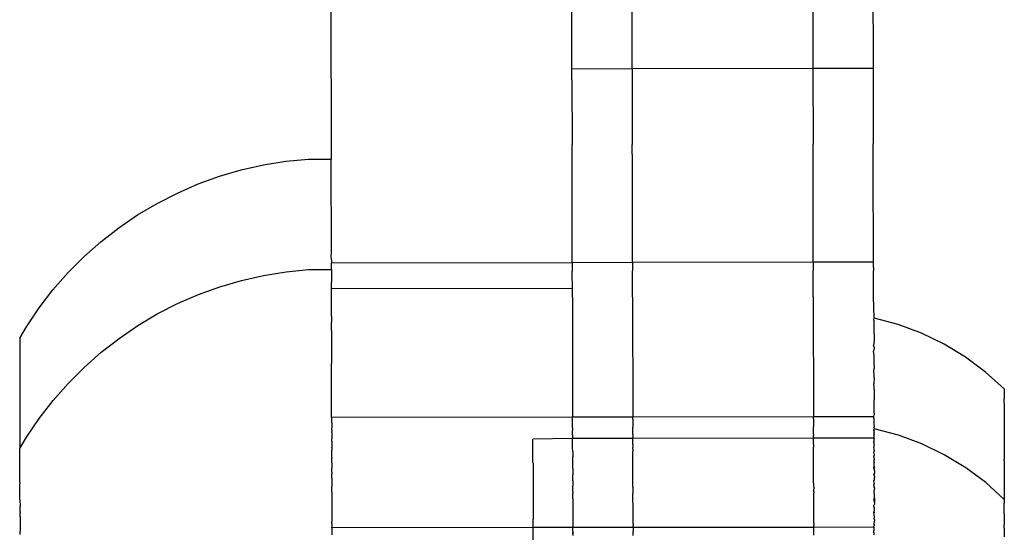
# Model space of a CAD drawing. Units: millimetres. Extents: x 3264 to 10751, y 1328 to 8456.
# Drawn here: x 8066 to 8115, y 5321 to 5347 of the extents above; entities that cross this region are included whole.
import ezdxf

# ---------------------------------------------------------------- set-up
doc = ezdxf.new("R2010")
doc.units = ezdxf.units.MM

msp = doc.modelspace()

# ---------------------------------------------------------------- linework, layer by layer
for p, q in [((8105.461, 5387.799), (8105.543, 5344.372)), ((8096.543, 5344.355), (8096.465, 5385.647)), ((8093.543, 5344.349), (8093.464, 5384.812)), ((8081.473, 5381.475), (8081.552, 5339.869)), ((8108.537, 5347.484), (8108.538, 5345.693)), ((8108.538, 5345.693), (8108.543, 5344.378)), ((8096.543, 5344.355), (8093.543, 5344.349)), ((8093.543, 5344.105), (8093.543, 5344.349)), ((8105.543, 5344.372), (8096.543, 5344.355)), ((8096.543, 5344.355), (8096.55, 5340.6)), ((8108.543, 5344.378), (8105.543, 5344.372)), ((8105.543, 5344.372), (8105.55, 5340.617)), ((8108.543, 5344.378), (8108.55, 5340.623)), ((8093.542, 5344.048), (8093.543, 5344.105)), ((8093.544, 5343.804), (8093.542, 5344.048)), ((8093.544, 5343.804), (8093.55, 5340.594)), ((8093.55, 5340.568), (8093.55, 5340.594)), ((8093.552, 5339.624), (8093.55, 5340.568)), ((8096.55, 5340.574), (8096.55, 5340.6)), ((8096.552, 5339.63), (8096.55, 5340.574)), ((8105.55, 5340.591), (8105.55, 5340.617)), ((8105.552, 5339.647), (8105.55, 5340.591)), ((8108.55, 5340.596), (8108.55, 5340.623)), ((8108.552, 5339.653), (8108.55, 5340.596)), ((8078.18, 5339.579), (8079.296, 5339.758)), ((8079.296, 5339.758), (8080.422, 5339.866)), ((8080.422, 5339.866), (8081.552, 5339.869)), ((8081.552, 5339.861), (8081.552, 5339.897)), ((8081.561, 5335.188), (8081.552, 5339.869)), ((8075.991, 5339.012), (8077.076, 5339.33)), ((8077.076, 5339.33), (8078.18, 5339.579)), ((8093.552, 5339.595), (8093.552, 5339.624)), ((8093.559, 5336.095), (8093.552, 5339.595)), ((8096.552, 5339.601), (8096.552, 5339.63)), ((8096.561, 5334.758), (8096.552, 5339.601)), ((8105.552, 5339.618), (8105.552, 5339.647)), ((8105.561, 5334.775), (8105.552, 5339.618)), ((8108.552, 5339.623), (8108.552, 5339.653)), ((8108.561, 5334.78), (8108.552, 5339.623)), ((8074.928, 5338.627), (8075.991, 5339.012)), ((8073.891, 5338.176), (8074.928, 5338.627)), ((8072.884, 5337.661), (8073.891, 5338.176)), ((8071.912, 5337.083), (8072.884, 5337.661)), ((8070.978, 5336.445), (8071.912, 5337.083)), ((8070.086, 5335.75), (8070.978, 5336.445)), ((8093.559, 5335.066), (8093.559, 5336.095)), ((8069.239, 5335.001), (8070.086, 5335.75)), ((8068.441, 5334.199), (8069.239, 5335.001)), ((8081.559, 5335.043), (8081.561, 5335.188)), ((8081.561, 5334.847), (8081.559, 5335.043)), ((8081.561, 5334.847), (8081.562, 5334.684)), ((8093.561, 5334.752), (8093.559, 5335.066)), ((8079.306, 5334.253), (8080.431, 5334.361)), ((8080.431, 5334.361), (8081.562, 5334.364)), ((8093.562, 5334.707), (8081.562, 5334.684)), ((8081.562, 5334.391), (8081.562, 5334.684)), ((8081.562, 5334.356), (8081.562, 5334.392)), ((8081.562, 5334.391), (8081.562, 5334.364)), ((8081.562, 5334.364), (8081.563, 5333.737)), ((8093.562, 5334.707), (8093.56, 5334.292)), ((8093.562, 5334.707), (8093.561, 5334.752)), ((8096.562, 5334.713), (8093.562, 5334.707)), ((8096.562, 5334.713), (8096.56, 5334.298)), ((8096.562, 5334.713), (8096.561, 5334.758)), ((8105.562, 5334.73), (8096.562, 5334.713)), ((8105.562, 5334.73), (8105.56, 5334.315)), ((8105.562, 5334.73), (8105.561, 5334.775)), ((8108.562, 5334.736), (8105.562, 5334.73)), ((8108.562, 5334.471), (8108.56, 5334.32)), ((8108.562, 5334.736), (8108.561, 5334.78)), ((8108.562, 5334.667), (8108.562, 5334.736)), ((8108.562, 5334.471), (8108.562, 5334.667)), ((8067.695, 5333.349), (8068.441, 5334.199)), ((8077.086, 5333.825), (8078.189, 5334.074)), ((8078.189, 5334.074), (8079.306, 5334.253)), ((8093.564, 5333.33), (8093.56, 5334.292)), ((8096.564, 5333.335), (8096.56, 5334.298)), ((8105.564, 5333.353), (8105.56, 5334.315)), ((8108.564, 5333.358), (8108.56, 5334.32)), ((8074.938, 5333.122), (8076.001, 5333.507)), ((8076.001, 5333.507), (8077.086, 5333.825)), ((8081.562, 5333.416), (8093.562, 5333.439)), ((8081.564, 5333.561), (8081.563, 5333.737)), ((8081.564, 5333.218), (8081.564, 5333.561)), ((8067.004, 5332.454), (8067.695, 5333.349)), ((8073.901, 5332.671), (8074.938, 5333.122)), ((8081.564, 5333.178), (8081.564, 5333.218)), ((8081.564, 5333.035), (8081.564, 5333.178)), ((8081.566, 5332.045), (8081.564, 5333.035)), ((8093.564, 5332.989), (8093.564, 5333.33)), ((8093.564, 5332.989), (8093.576, 5327.02)), ((8096.564, 5332.995), (8096.564, 5333.335)), ((8096.564, 5332.995), (8096.576, 5327.013)), ((8105.564, 5333.012), (8105.564, 5333.353)), ((8105.564, 5333.012), (8105.576, 5327.03)), ((8108.564, 5333.018), (8108.564, 5333.358)), ((8108.59, 5331.948), (8108.564, 5333.018)), ((8066.37, 5331.518), (8067.004, 5332.454)), ((8072.894, 5332.155), (8073.901, 5332.671)), ((8071.922, 5331.578), (8072.894, 5332.155)), ((8081.566, 5332.045), (8081.567, 5331.751)), ((8108.567, 5331.863), (8108.59, 5331.922)), ((8109.793, 5331.628), (8108.59, 5331.948)), ((8108.59, 5331.948), (8108.59, 5331.922)), ((8066.039, 5330.956), (8066.37, 5331.518)), ((8070.988, 5330.94), (8071.922, 5331.578)), ((8081.568, 5331.514), (8081.567, 5331.751)), ((8081.568, 5331.332), (8081.568, 5331.514)), ((8108.59, 5331.834), (8108.567, 5331.863)), ((8108.59, 5331.685), (8108.59, 5331.834)), ((8108.591, 5331.659), (8108.59, 5331.685)), ((8108.591, 5331.477), (8108.591, 5331.659)), ((8108.591, 5331.441), (8108.591, 5331.477)), ((8108.591, 5331.209), (8108.591, 5331.441)), ((8110.959, 5331.195), (8109.793, 5331.628)), ((8066.039, 5330.956), (8066.049, 5325.624)), ((8070.096, 5330.245), (8070.988, 5330.94)), ((8081.568, 5331.332), (8081.57, 5330.243)), ((8108.592, 5331.165), (8108.591, 5331.209)), ((8108.592, 5331.165), (8108.592, 5330.884)), ((8112.08, 5330.653), (8110.959, 5331.195)), ((8108.592, 5330.833), (8108.57, 5330.608)), ((8108.592, 5330.505), (8108.57, 5330.608)), ((8108.593, 5330.445), (8108.57, 5330.302)), ((8108.592, 5330.884), (8108.592, 5330.833)), ((8108.592, 5330.505), (8108.593, 5330.445)), ((8113.144, 5330.007), (8112.08, 5330.653)), ((8069.249, 5329.496), (8070.096, 5330.245)), ((8081.57, 5330.243), (8081.571, 5329.785)), ((8108.593, 5330.072), (8108.57, 5330.302)), ((8108.594, 5330.005), (8108.593, 5330.072)), ((8108.594, 5329.59), (8108.594, 5330.005)), ((8114.141, 5329.263), (8113.144, 5330.007)), ((8068.451, 5328.694), (8069.249, 5329.496)), ((8081.571, 5329.785), (8081.571, 5329.721)), ((8081.571, 5329.721), (8081.571, 5329.682)), ((8081.576, 5326.997), (8081.571, 5329.682)), ((8108.595, 5329.516), (8108.571, 5329.371)), ((8108.594, 5329.59), (8108.595, 5329.516)), ((8108.595, 5329.06), (8108.571, 5329.371)), ((8108.596, 5328.979), (8108.573, 5328.681)), ((8108.596, 5328.979), (8108.595, 5329.06)), ((8115.064, 5328.428), (8114.141, 5329.263)), ((8067.705, 5327.844), (8068.451, 5328.694)), ((8108.596, 5328.486), (8108.573, 5328.681)), ((8108.597, 5328.4), (8108.596, 5328.486)), ((8108.597, 5328.4), (8108.597, 5327.873)), ((8115.064, 5328.428), (8115.065, 5327.95)), ((8067.013, 5326.949), (8067.705, 5327.844)), ((8108.598, 5327.78), (8108.597, 5327.873)), ((8108.599, 5327.222), (8108.598, 5327.78)), ((8115.065, 5327.922), (8115.065, 5327.95)), ((8115.065, 5327.74), (8115.065, 5327.922)), ((8115.065, 5327.706), (8115.065, 5327.74)), ((8115.065, 5327.706), (8115.065, 5327.494)), ((8115.065, 5327.494), (8115.066, 5327.456)), ((8093.576, 5327.02), (8081.576, 5326.997)), ((8081.576, 5326.997), (8081.577, 5326.484)), ((8096.576, 5327.013), (8093.576, 5327.02)), ((8093.577, 5326.507), (8093.576, 5327.02)), ((8105.576, 5327.03), (8096.576, 5327.013)), ((8096.576, 5326.985), (8096.576, 5327.013)), ((8108.576, 5327.036), (8105.576, 5327.03)), ((8105.576, 5327.002), (8105.576, 5327.03)), ((8105.576, 5326.939), (8105.576, 5327.002)), ((8108.576, 5327.036), (8108.599, 5327.125)), ((8108.576, 5327.007), (8108.576, 5327.036)), ((8108.576, 5326.945), (8108.576, 5327.007)), ((8108.599, 5327.222), (8108.599, 5327.125)), ((8115.066, 5327.456), (8115.066, 5327.215)), ((8115.066, 5327.215), (8115.066, 5327.171)), ((8115.066, 5327.171), (8115.066, 5326.902)), ((8066.38, 5326.013), (8067.013, 5326.949)), ((8093.577, 5326.481), (8093.577, 5326.507)), ((8096.576, 5326.922), (8096.576, 5326.985)), ((8096.576, 5326.922), (8096.577, 5326.513)), ((8096.577, 5326.487), (8096.577, 5326.513)), ((8105.576, 5326.939), (8105.577, 5326.53)), ((8105.577, 5326.504), (8105.577, 5326.53)), ((8105.578, 5326.374), (8105.577, 5326.504)), ((8108.576, 5326.945), (8108.577, 5326.649)), ((8108.577, 5326.649), (8108.6, 5326.539)), ((8108.577, 5326.51), (8108.6, 5326.539)), ((8108.577, 5326.51), (8108.6, 5326.443)), ((8115.066, 5326.902), (8115.067, 5326.855)), ((8115.067, 5326.855), (8115.067, 5326.56)), ((8115.067, 5326.56), (8115.068, 5326.508)), ((8115.068, 5326.508), (8115.068, 5326.189)), ((8066.049, 5325.451), (8066.38, 5326.013)), ((8081.577, 5326.38), (8081.577, 5326.484)), ((8081.577, 5326.38), (8081.578, 5326.328)), ((8081.577, 5326.246), (8081.578, 5326.299)), ((8081.577, 5326.246), (8081.578, 5326.154)), ((8081.578, 5326.328), (8081.578, 5326.299)), ((8081.578, 5326.154), (8081.578, 5326.122)), ((8081.578, 5326.122), (8081.578, 5325.961)), ((8093.577, 5326.481), (8093.578, 5326.351)), ((8093.578, 5326.322), (8093.578, 5326.351)), ((8093.578, 5326.177), (8093.578, 5326.322)), ((8093.578, 5326.144), (8093.578, 5326.177)), ((8093.578, 5326.144), (8093.578, 5326.093)), ((8093.578, 5326.093), (8093.578, 5325.948)), ((8096.578, 5326.357), (8096.577, 5326.487)), ((8096.578, 5326.328), (8096.578, 5326.357)), ((8096.578, 5326.182), (8096.578, 5326.328)), ((8096.578, 5326.15), (8096.578, 5326.182)), ((8096.578, 5326.15), (8096.578, 5326.099)), ((8096.578, 5326.099), (8096.578, 5325.954)), ((8105.578, 5326.345), (8105.578, 5326.374)), ((8105.578, 5326.199), (8105.578, 5326.345)), ((8105.578, 5326.167), (8105.578, 5326.199)), ((8105.578, 5326.167), (8105.578, 5326.116)), ((8105.578, 5325.971), (8105.578, 5326.116)), ((8108.6, 5326.443), (8108.578, 5326.38)), ((8108.578, 5326.38), (8108.6, 5326.417)), ((8108.6, 5326.329), (8108.578, 5326.38)), ((8108.578, 5326.38), (8108.578, 5326.351)), ((8108.6, 5326.294), (8108.578, 5326.351)), ((8108.6, 5326.294), (8108.578, 5326.205)), ((8108.578, 5326.205), (8108.6, 5326.154)), ((8108.6, 5326.18), (8108.578, 5326.205)), ((8108.578, 5326.122), (8108.6, 5326.18)), ((8108.6, 5326.154), (8108.578, 5326.122)), ((8108.578, 5326.122), (8108.578, 5326.012)), ((8108.601, 5325.972), (8108.578, 5326.012)), ((8109.802, 5326.123), (8108.6, 5326.443)), ((8108.6, 5326.443), (8108.6, 5326.417)), ((8108.6, 5326.294), (8108.6, 5326.329)), ((8108.6, 5326.18), (8108.6, 5326.294)), ((8110.969, 5325.69), (8109.802, 5326.123)), ((8115.068, 5326.189), (8115.068, 5326.133)), ((8115.068, 5326.133), (8115.069, 5325.792)), ((8066.049, 5325.624), (8066.049, 5325.451)), ((8081.578, 5325.926), (8081.578, 5325.961)), ((8081.578, 5325.87), (8081.578, 5325.926)), ((8081.578, 5325.827), (8081.578, 5325.87)), ((8081.578, 5325.827), (8081.579, 5325.751)), ((8081.579, 5325.751), (8081.579, 5325.712)), ((8081.579, 5325.712), (8081.579, 5325.644)), ((8081.579, 5325.644), (8081.579, 5325.514)), ((8093.578, 5325.948), (8091.602, 5325.916)), ((8091.604, 5324.761), (8091.602, 5325.916)), ((8093.576, 5325.923), (8093.578, 5325.948)), ((8093.579, 5325.774), (8093.576, 5325.923)), ((8096.578, 5325.954), (8093.578, 5325.948)), ((8093.579, 5325.735), (8093.579, 5325.774)), ((8093.579, 5325.547), (8093.579, 5325.735)), ((8093.579, 5325.506), (8093.579, 5325.547)), ((8105.578, 5325.971), (8096.578, 5325.954)), ((8096.579, 5325.779), (8096.578, 5325.954)), ((8096.579, 5325.553), (8096.578, 5325.504)), ((8096.579, 5325.741), (8096.579, 5325.779)), ((8096.579, 5325.664), (8096.579, 5325.741)), ((8096.579, 5325.664), (8096.579, 5325.553)), ((8108.601, 5325.972), (8105.578, 5325.971)), ((8105.579, 5325.796), (8105.578, 5325.971)), ((8105.579, 5325.57), (8105.578, 5325.521)), ((8105.58, 5325.327), (8105.578, 5325.521)), ((8105.579, 5325.758), (8105.579, 5325.796)), ((8105.579, 5325.681), (8105.579, 5325.758)), ((8105.579, 5325.681), (8105.579, 5325.57)), ((8108.579, 5325.575), (8108.578, 5325.527)), ((8108.602, 5325.424), (8108.578, 5325.527)), ((8108.579, 5325.802), (8108.601, 5325.828)), ((8108.579, 5325.764), (8108.601, 5325.828)), ((8108.579, 5325.764), (8108.579, 5325.802)), ((8108.601, 5325.704), (8108.579, 5325.764)), ((8108.579, 5325.764), (8108.579, 5325.687)), ((8108.579, 5325.687), (8108.601, 5325.66)), ((8108.601, 5325.66), (8108.579, 5325.575)), ((8108.601, 5325.972), (8108.601, 5325.936)), ((8108.601, 5325.877), (8108.601, 5325.936)), ((8108.601, 5325.828), (8108.601, 5325.877)), ((8108.601, 5325.66), (8108.601, 5325.704)), ((8112.09, 5325.148), (8110.969, 5325.69)), ((8115.069, 5325.792), (8115.069, 5325.732)), ((8115.069, 5325.732), (8115.069, 5325.371)), ((8066.05, 5324.859), (8066.049, 5325.451)), ((8081.579, 5325.483), (8081.579, 5325.514)), ((8081.579, 5325.483), (8081.579, 5325.378)), ((8081.58, 5325.026), (8081.579, 5325.378)), ((8093.58, 5325.305), (8093.579, 5325.506)), ((8093.58, 5325.305), (8093.58, 5325.261)), ((8093.58, 5325.261), (8093.58, 5325.048)), ((8093.58, 5325.002), (8093.58, 5325.048)), ((8096.579, 5325.43), (8096.578, 5325.504)), ((8096.579, 5325.43), (8096.58, 5325.31)), ((8096.579, 5325.266), (8096.58, 5325.31)), ((8096.58, 5325.053), (8096.579, 5325.266)), ((8096.58, 5325.007), (8096.58, 5325.053)), ((8105.579, 5325.283), (8105.58, 5325.327)), ((8105.58, 5325.071), (8105.579, 5325.283)), ((8105.58, 5325.024), (8105.58, 5325.071)), ((8108.579, 5325.288), (8108.602, 5325.328)), ((8108.579, 5325.234), (8108.579, 5325.288)), ((8108.579, 5325.234), (8108.602, 5325.127)), ((8108.602, 5325.127), (8108.58, 5325.076)), ((8108.58, 5325.03), (8108.603, 5325.093)), ((8108.58, 5325.03), (8108.58, 5325.076)), ((8108.602, 5325), (8108.58, 5325.03)), ((8108.602, 5325.379), (8108.602, 5325.424)), ((8108.602, 5325.379), (8108.602, 5325.328)), ((8108.603, 5325.093), (8108.602, 5325.127)), ((8113.153, 5324.502), (8112.09, 5325.148)), ((8115.069, 5325.371), (8115.07, 5325.309)), ((8115.07, 5325.309), (8115.07, 5324.93)), ((8066.051, 5324.796), (8066.05, 5324.859)), ((8066.05, 5324.767), (8066.051, 5324.796)), ((8066.051, 5324.557), (8066.05, 5324.767)), ((8066.051, 5324.387), (8066.051, 5324.557)), ((8081.58, 5325.026), (8081.58, 5324.979)), ((8081.581, 5324.755), (8081.58, 5324.979)), ((8081.581, 5324.755), (8081.581, 5324.706)), ((8081.581, 5324.706), (8081.581, 5324.472)), ((8091.604, 5324.761), (8091.605, 5324.729)), ((8091.605, 5324.729), (8091.606, 5323.936)), ((8093.581, 5324.778), (8093.58, 5325.002)), ((8093.581, 5324.729), (8093.581, 5324.778)), ((8093.581, 5324.495), (8093.581, 5324.729)), ((8096.581, 5324.783), (8096.58, 5325.007)), ((8096.581, 5324.735), (8096.581, 5324.783)), ((8096.581, 5324.501), (8096.581, 5324.735)), ((8105.581, 5324.8), (8105.58, 5325.024)), ((8105.581, 5324.752), (8105.581, 5324.8)), ((8105.581, 5324.518), (8105.581, 5324.752)), ((8108.603, 5324.908), (8108.581, 5324.806)), ((8108.604, 5324.761), (8108.581, 5324.806)), ((8108.603, 5324.567), (8108.581, 5324.524)), ((8108.602, 5325), (8108.603, 5324.94)), ((8108.603, 5324.94), (8108.603, 5324.908)), ((8108.603, 5324.793), (8108.603, 5324.908)), ((8108.603, 5324.729), (8108.603, 5324.793)), ((8108.603, 5324.729), (8108.604, 5324.761)), ((8108.603, 5324.567), (8108.603, 5324.729)), ((8108.603, 5324.567), (8108.604, 5324.5)), ((8115.071, 5324.864), (8115.07, 5324.93)), ((8115.071, 5324.864), (8115.071, 5324.47)), ((8066.052, 5323.789), (8066.051, 5324.387)), ((8081.581, 5324.28), (8081.581, 5324.472)), ((8081.581, 5324.28), (8081.582, 5324.179)), ((8081.582, 5323.974), (8081.582, 5324.179)), ((8093.581, 5324.445), (8093.581, 5324.495)), ((8093.581, 5324.445), (8093.582, 5324.202)), ((8093.582, 5324.202), (8093.582, 5324.15)), ((8093.582, 5323.899), (8093.582, 5324.15)), ((8096.581, 5324.451), (8096.581, 5324.501)), ((8096.582, 5324.207), (8096.581, 5324.451)), ((8096.582, 5324.155), (8096.582, 5324.207)), ((8096.582, 5323.904), (8096.582, 5324.155)), ((8105.581, 5324.468), (8105.581, 5324.518)), ((8105.582, 5324.225), (8105.581, 5324.468)), ((8105.582, 5324.172), (8105.582, 5324.225)), ((8105.582, 5323.921), (8105.582, 5324.172)), ((8108.581, 5324.473), (8108.581, 5324.524)), ((8108.604, 5324.5), (8108.581, 5324.473)), ((8108.604, 5324.387), (8108.581, 5324.473)), ((8108.605, 5324.228), (8108.582, 5324.178)), ((8108.604, 5324.085), (8108.582, 5324.178)), ((8108.604, 5324.338), (8108.604, 5324.387)), ((8108.604, 5324.338), (8108.605, 5324.228)), ((8108.604, 5324.085), (8108.605, 5324.011)), ((8114.151, 5323.758), (8113.153, 5324.502)), ((8115.071, 5324.47), (8115.072, 5324.402)), ((8115.072, 5324.402), (8115.072, 5323.994)), ((8066.052, 5323.789), (8066.053, 5323.694)), ((8066.052, 5323.642), (8066.053, 5323.694)), ((8066.053, 5323.448), (8066.052, 5323.642)), ((8081.582, 5323.974), (8081.582, 5323.876)), ((8081.582, 5323.876), (8081.582, 5323.831)), ((8081.582, 5323.831), (8081.582, 5323.674)), ((8081.582, 5323.674), (8081.583, 5323.564)), ((8081.583, 5323.509), (8081.583, 5323.564)), ((8091.606, 5323.936), (8091.606, 5323.897)), ((8091.606, 5323.897), (8091.608, 5322.974)), ((8093.582, 5323.845), (8093.582, 5323.899)), ((8093.582, 5323.845), (8093.583, 5323.587)), ((8093.583, 5323.532), (8093.583, 5323.587)), ((8096.582, 5323.851), (8096.582, 5323.904)), ((8096.583, 5323.593), (8096.582, 5323.851)), ((8096.583, 5323.538), (8096.583, 5323.593)), ((8105.582, 5323.868), (8105.582, 5323.921)), ((8105.583, 5323.61), (8105.582, 5323.868)), ((8105.583, 5323.555), (8105.583, 5323.61)), ((8108.605, 5323.929), (8108.582, 5323.873)), ((8108.592, 5323.74), (8108.582, 5323.873)), ((8108.582, 5323.657), (8108.605, 5323.698)), ((8108.583, 5323.615), (8108.582, 5323.657)), ((8108.605, 5323.555), (8108.583, 5323.615)), ((8108.583, 5323.615), (8108.583, 5323.532)), ((8108.605, 5323.698), (8108.592, 5323.74)), ((8108.605, 5323.968), (8108.605, 5324.011)), ((8108.605, 5323.929), (8108.605, 5323.968)), ((8115.074, 5322.923), (8114.151, 5323.758)), ((8115.072, 5323.994), (8115.073, 5323.924)), ((8115.073, 5323.924), (8115.073, 5323.506)), ((8066.054, 5322.902), (8066.053, 5323.448)), ((8081.584, 5323.275), (8081.583, 5323.509)), ((8081.584, 5323.275), (8081.583, 5323.245)), ((8081.583, 5323.245), (8081.583, 5323.189)), ((8081.583, 5323.189), (8081.584, 5322.921)), ((8093.581, 5323.31), (8093.583, 5323.532)), ((8093.581, 5323.31), (8093.583, 5323.268)), ((8093.583, 5323.268), (8093.583, 5323.212)), ((8093.584, 5322.944), (8093.583, 5323.212)), ((8096.583, 5323.538), (8096.581, 5323.315)), ((8096.581, 5323.315), (8096.583, 5323.274)), ((8096.583, 5323.274), (8096.583, 5323.218)), ((8096.584, 5322.949), (8096.583, 5323.218)), ((8105.583, 5323.555), (8105.581, 5323.333)), ((8105.581, 5323.333), (8105.583, 5323.291)), ((8105.583, 5323.291), (8105.583, 5323.235)), ((8105.584, 5322.966), (8105.583, 5323.235)), ((8108.606, 5323.474), (8108.581, 5323.338)), ((8108.581, 5323.338), (8108.583, 5323.297)), ((8108.583, 5323.532), (8108.605, 5323.555)), ((8108.583, 5323.532), (8108.606, 5323.474)), ((8108.583, 5323.297), (8108.583, 5323.24)), ((8108.606, 5323.207), (8108.583, 5323.24)), ((8108.606, 5322.981), (8108.606, 5323.207)), ((8115.073, 5323.506), (8115.073, 5323.435)), ((8115.073, 5323.435), (8115.074, 5323.141)), ((8115.074, 5323.141), (8115.074, 5323.009)), ((8066.054, 5322.902), (8066.055, 5322.564)), ((8081.584, 5322.921), (8081.584, 5322.78)), ((8081.584, 5322.78), (8081.585, 5322.592)), ((8081.585, 5322.592), (8081.585, 5322.402)), ((8091.608, 5322.974), (8091.608, 5322.93)), ((8091.608, 5322.93), (8091.61, 5321.939)), ((8093.584, 5322.944), (8093.584, 5322.887)), ((8093.584, 5322.887), (8093.585, 5322.615)), ((8093.585, 5322.615), (8093.585, 5322.557)), ((8096.584, 5322.892), (8096.584, 5322.949)), ((8096.585, 5322.62), (8096.584, 5322.892)), ((8096.585, 5322.563), (8096.585, 5322.62)), ((8105.584, 5322.909), (8105.584, 5322.966)), ((8105.585, 5322.637), (8105.584, 5322.909)), ((8105.585, 5322.58), (8105.585, 5322.637)), ((8105.585, 5322.305), (8105.585, 5322.58)), ((8108.584, 5322.915), (8108.606, 5322.981)), ((8108.607, 5322.79), (8108.584, 5322.915)), ((8108.585, 5322.643), (8108.608, 5322.676)), ((8108.585, 5322.585), (8108.585, 5322.643)), ((8108.608, 5322.466), (8108.585, 5322.585)), ((8108.606, 5322.981), (8108.607, 5322.895)), ((8108.607, 5322.895), (8108.607, 5322.79)), ((8108.607, 5322.79), (8108.608, 5322.676)), ((8115.074, 5323.009), (8115.074, 5322.923)), ((8115.074, 5322.923), (8115.074, 5322.736)), ((8115.074, 5322.618), (8115.074, 5322.736)), ((8115.075, 5322.505), (8115.074, 5322.618)), ((8066.055, 5322.313), (8066.055, 5322.564)), ((8066.055, 5322.313), (8066.055, 5322.253)), ((8066.055, 5322.059), (8066.055, 5322.253)), ((8081.585, 5322.402), (8081.585, 5322.26)), ((8081.585, 5322.26), (8081.585, 5322.19)), ((8081.585, 5322.19), (8081.586, 5321.992)), ((8093.585, 5322.557), (8093.585, 5322.283)), ((8093.585, 5322.283), (8093.585, 5322.011)), ((8096.585, 5322.288), (8096.585, 5322.563)), ((8096.585, 5322.23), (8096.585, 5322.288)), ((8096.586, 5321.955), (8096.585, 5322.23)), ((8105.585, 5322.247), (8105.585, 5322.305)), ((8105.586, 5321.972), (8105.585, 5322.247)), ((8108.585, 5322.311), (8108.607, 5322.367)), ((8108.585, 5322.253), (8108.585, 5322.311)), ((8108.585, 5322.311), (8108.608, 5322.275)), ((8108.608, 5322.275), (8108.585, 5322.253)), ((8108.59, 5322.186), (8108.585, 5322.253)), ((8108.608, 5322.006), (8108.59, 5322.186)), ((8108.607, 5322.367), (8108.608, 5322.466)), ((8115.074, 5322.445), (8115.075, 5322.505)), ((8115.075, 5322.417), (8115.074, 5322.445)), ((8115.075, 5322.337), (8115.075, 5322.417)), ((8115.075, 5322.302), (8115.075, 5322.337)), ((8115.075, 5322.235), (8115.075, 5322.302)), ((8115.075, 5322.201), (8115.075, 5322.235)), ((8115.075, 5322.201), (8115.075, 5321.989)), ((8066.055, 5322.059), (8066.057, 5321.422)), ((8081.586, 5321.992), (8081.586, 5321.926)), ((8081.586, 5321.926), (8081.586, 5321.813)), ((8081.586, 5321.718), (8081.586, 5321.813)), ((8081.586, 5321.718), (8081.587, 5321.593)), ((8091.61, 5321.894), (8091.61, 5321.939)), ((8091.611, 5321.521), (8091.61, 5321.894)), ((8093.585, 5322.011), (8093.586, 5321.949)), ((8093.586, 5321.949), (8093.586, 5321.716)), ((8093.586, 5321.716), (8093.587, 5321.616)), ((8093.587, 5321.616), (8093.587, 5321.558)), ((8096.586, 5321.722), (8096.586, 5321.955)), ((8096.586, 5321.722), (8096.587, 5321.621)), ((8096.587, 5321.563), (8096.587, 5321.621)), ((8105.586, 5321.739), (8105.586, 5321.972)), ((8105.586, 5321.739), (8105.587, 5321.638)), ((8105.587, 5321.58), (8105.587, 5321.638)), ((8108.586, 5321.961), (8108.608, 5322.006)), ((8108.586, 5321.961), (8108.609, 5321.892)), ((8108.586, 5321.961), (8108.609, 5321.926)), ((8108.609, 5321.892), (8108.586, 5321.744)), ((8108.608, 5321.717), (8108.586, 5321.744)), ((8108.586, 5321.667), (8108.608, 5321.717)), ((8108.586, 5321.667), (8108.609, 5321.62)), ((8108.587, 5321.586), (8108.609, 5321.62)), ((8108.609, 5321.926), (8108.609, 5321.892)), ((8115.075, 5321.989), (8115.076, 5321.951)), ((8115.076, 5321.951), (8115.076, 5321.924)), ((8115.076, 5321.924), (8115.076, 5321.709)), ((8115.076, 5321.709), (8115.076, 5321.666)), ((8115.076, 5321.607), (8115.076, 5321.666)), ((8115.076, 5321.56), (8115.076, 5321.607)), ((8066.057, 5321.422), (8066.057, 5321.339)), ((8066.058, 5321.172), (8066.057, 5321.339)), ((8081.586, 5321.502), (8081.587, 5321.535)), ((8091.611, 5321.521), (8081.586, 5321.502)), ((8081.586, 5321.502), (8081.587, 5321.24)), ((8081.587, 5321.593), (8081.587, 5321.535)), ((8081.587, 5321.24), (8081.587, 5321.203)), ((8081.587, 5321.203), (8081.587, 5321.158)), ((8093.586, 5321.524), (8091.611, 5321.521)), ((8091.612, 5320.903), (8091.611, 5321.521)), ((8093.586, 5321.524), (8093.587, 5321.558)), ((8096.586, 5321.517), (8093.586, 5321.524)), ((8093.586, 5321.343), (8093.586, 5321.524)), ((8093.586, 5321.343), (8093.587, 5321.283)), ((8093.587, 5321.226), (8093.587, 5321.283)), ((8093.587, 5321.283), (8093.587, 5321.198)), ((8093.587, 5321.198), (8093.587, 5321.226)), ((8093.587, 5321.198), (8093.587, 5321.124)), ((8096.587, 5321.563), (8096.586, 5321.517)), ((8105.587, 5321.528), (8096.586, 5321.517)), ((8096.586, 5321.517), (8096.586, 5321.348)), ((8096.587, 5321.289), (8096.586, 5321.348)), ((8096.587, 5321.25), (8096.587, 5321.289)), ((8096.587, 5321.209), (8096.587, 5321.25)), ((8096.587, 5321.13), (8096.587, 5321.209)), ((8105.586, 5321.495), (8105.587, 5321.528)), ((8105.586, 5321.443), (8105.586, 5321.495)), ((8105.586, 5321.366), (8105.586, 5321.443)), ((8105.587, 5321.306), (8105.586, 5321.366)), ((8105.587, 5321.58), (8105.587, 5321.528)), ((8108.586, 5321.54), (8105.587, 5321.528)), ((8105.587, 5321.267), (8105.587, 5321.306)), ((8105.587, 5321.147), (8105.587, 5321.267)), ((8108.586, 5321.54), (8108.587, 5321.586)), ((8108.586, 5321.54), (8108.586, 5321.371)), ((8108.587, 5321.312), (8108.586, 5321.371)), ((8108.587, 5321.272), (8108.587, 5321.312)), ((8108.61, 5321.221), (8108.587, 5321.272)), ((8108.587, 5321.153), (8108.61, 5321.221)), ((8115.077, 5321.49), (8115.076, 5321.56)), ((8115.077, 5321.49), (8115.076, 5321.397)), ((8115.076, 5321.397), (8115.077, 5321.35)), ((8115.077, 5321.35), (8115.077, 5321.241)), ((8115.077, 5321.241), (8115.077, 5321.201)), ((8115.077, 5321.201), (8115.077, 5321.055))]:
    msp.add_line(p, q)

doc.saveas('drawing.dxf')
